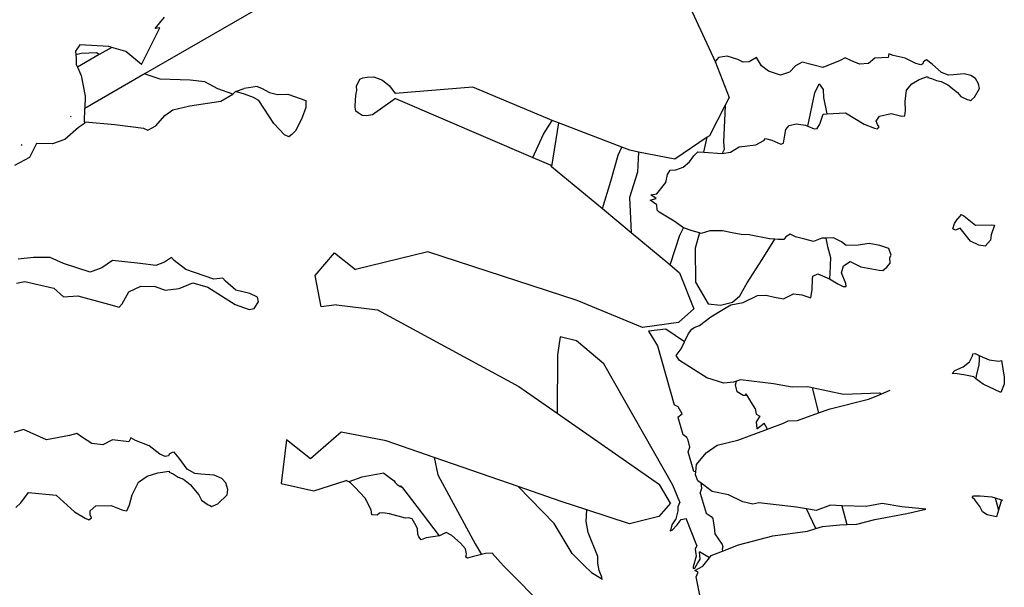
# Model space of a CAD drawing. Units: metres. Extents: x 0.226 to 1.11, y 0.238 to 0.867.
# Drawn here: x 0.388 to 0.427, y 0.476 to 0.498 of the extents above; entities that cross this region are included whole.
import ezdxf

# ---------------------------------------------------------------- set-up
doc = ezdxf.new("R2010")
doc.units = ezdxf.units.M
doc.layers.add('Edges', color=7, linetype='Continuous')

# ---------------------------------------------------------------- blocks, each defined once
blk = doc.blocks.new('Potted Fern pl')
at = {"layer": 'Edges'}
for p, q in [((0.399844, 0.500233), (0.393185, 0.496388)), ((0.414402, 0.498985), (0.415387, 0.496855)), ((0.393572, 0.498148), (0.393934, 0.498593)), ((0.393046, 0.496746), (0.393752, 0.498166)), ((0.393752, 0.498166), (0.393572, 0.498148)), ((0.390636, 0.497503), (0.390472, 0.497268)), ((0.390472, 0.497268), (0.390488, 0.49712)), ((0.391773, 0.497442), (0.390636, 0.497503)), ((0.391286, 0.497193), (0.390686, 0.497174)), ((0.391393, 0.497126), (0.391286, 0.497193)), ((0.391883, 0.497409), (0.391393, 0.497126)), ((0.391883, 0.497409), (0.391773, 0.497442)), ((0.392427, 0.497244), (0.391883, 0.497409)), ((0.393046, 0.496746), (0.392427, 0.497244)), ((0.390686, 0.497174), (0.390488, 0.49712)), ((0.390488, 0.49712), (0.390499, 0.497006)), ((0.390499, 0.497006), (0.390496, 0.496739)), ((0.391393, 0.497126), (0.390544, 0.496636)), ((0.415528, 0.49701), (0.415387, 0.496855)), ((0.415387, 0.496855), (0.415938, 0.495458)), ((0.415864, 0.497066), (0.415528, 0.49701)), ((0.416276, 0.496935), (0.415864, 0.497066)), ((0.416489, 0.496831), (0.416276, 0.496935)), ((0.416719, 0.496843), (0.416489, 0.496831)), ((0.416997, 0.497012), (0.416719, 0.496843)), ((0.417194, 0.496695), (0.416997, 0.497012)), ((0.418788, 0.496836), (0.418521, 0.496687)), ((0.419594, 0.496627), (0.418788, 0.496836)), ((0.420257, 0.496894), (0.419594, 0.496627)), ((0.420456, 0.497002), (0.420257, 0.496894)), ((0.420674, 0.496897), (0.420456, 0.497002)), ((0.421016, 0.496759), (0.420674, 0.496897)), ((0.421615, 0.496985), (0.421372, 0.496777)), ((0.422132, 0.497012), (0.421615, 0.496985)), ((0.422156, 0.49716), (0.422132, 0.497012)), ((0.422328, 0.497089), (0.422156, 0.49716)), ((0.422801, 0.49699), (0.422328, 0.497089)), ((0.423211, 0.496782), (0.422801, 0.49699)), ((0.423498, 0.496831), (0.42349, 0.496772)), ((0.423573, 0.496903), (0.423498, 0.496831)), ((0.423628, 0.496925), (0.423573, 0.496903)), ((0.423842, 0.496756), (0.423628, 0.496925)), ((0.390496, 0.496739), (0.390544, 0.496636)), ((0.390544, 0.496636), (0.390695, 0.496313)), ((0.417468, 0.496479), (0.417194, 0.496695)), ((0.417944, 0.496331), (0.417468, 0.496479)), ((0.418293, 0.496444), (0.417944, 0.496331)), ((0.418521, 0.496687), (0.418293, 0.496444)), ((0.421372, 0.496777), (0.421016, 0.496759)), ((0.4234, 0.49673), (0.423211, 0.496782)), ((0.42349, 0.496772), (0.4234, 0.49673)), ((0.424206, 0.496437), (0.423842, 0.496756)), ((0.424488, 0.49633), (0.424206, 0.496437)), ((0.390695, 0.496313), (0.390841, 0.495508)), ((0.393185, 0.496388), (0.390834, 0.495031)), ((0.393223, 0.496355), (0.393185, 0.496388)), ((0.393769, 0.496174), (0.393223, 0.496355)), ((0.394943, 0.496127), (0.393769, 0.496174)), ((0.39551, 0.496062), (0.394943, 0.496127)), ((0.396016, 0.495797), (0.39551, 0.496062)), ((0.401413, 0.495896), (0.401554, 0.496167)), ((0.401554, 0.496167), (0.40167, 0.496218)), ((0.40167, 0.496218), (0.401835, 0.496253)), ((0.401835, 0.496253), (0.402096, 0.496257)), ((0.402096, 0.496257), (0.402433, 0.49613)), ((0.402433, 0.49613), (0.402699, 0.495917)), ((0.423052, 0.495987), (0.423345, 0.496157)), ((0.423345, 0.496157), (0.423669, 0.49627)), ((0.423669, 0.49627), (0.42368, 0.496234)), ((0.42368, 0.496234), (0.423825, 0.4962)), ((0.423825, 0.4962), (0.424011, 0.496119)), ((0.424011, 0.496119), (0.424197, 0.496086)), ((0.424197, 0.496086), (0.424453, 0.495949)), ((0.424675, 0.496346), (0.424488, 0.49633)), ((0.425091, 0.49638), (0.424675, 0.496346)), ((0.425356, 0.49632), (0.425091, 0.49638)), ((0.425531, 0.496199), (0.425356, 0.49632)), ((0.425653, 0.495987), (0.425531, 0.496199)), ((0.396595, 0.495582), (0.396016, 0.495797)), ((0.396704, 0.495696), (0.396595, 0.495582)), ((0.396704, 0.495696), (0.397046, 0.495801)), ((0.39706, 0.495584), (0.396704, 0.495696)), ((0.397552, 0.495884), (0.397046, 0.495801)), ((0.397552, 0.495884), (0.397723, 0.495823)), ((0.397723, 0.495823), (0.398033, 0.495653)), ((0.398033, 0.495653), (0.398342, 0.495573)), ((0.4014, 0.49562), (0.401432, 0.495727)), ((0.401432, 0.495727), (0.401413, 0.495896)), ((0.402699, 0.495917), (0.402923, 0.495607)), ((0.405949, 0.495857), (0.402923, 0.495607)), ((0.408858, 0.494634), (0.405949, 0.495857)), ((0.419272, 0.495644), (0.41945, 0.495987)), ((0.41945, 0.495987), (0.419598, 0.495762)), ((0.419598, 0.495762), (0.419613, 0.49546)), ((0.42279, 0.495296), (0.422853, 0.495744)), ((0.422853, 0.495744), (0.423052, 0.495987)), ((0.424453, 0.495949), (0.424832, 0.49565)), ((0.424832, 0.49565), (0.424962, 0.4955)), ((0.4255, 0.495467), (0.425686, 0.495812)), ((0.425686, 0.495812), (0.425653, 0.495987)), ((0.390841, 0.495508), (0.390834, 0.495031)), ((0.394924, 0.49513), (0.396136, 0.495311)), ((0.396136, 0.495311), (0.396595, 0.495582)), ((0.397401, 0.495462), (0.39706, 0.495584)), ((0.397619, 0.495343), (0.397401, 0.495462)), ((0.398204, 0.494442), (0.397619, 0.495343)), ((0.398342, 0.495573), (0.398747, 0.495581)), ((0.398747, 0.495581), (0.399441, 0.495333)), ((0.399441, 0.495333), (0.399445, 0.495065)), ((0.401366, 0.49508), (0.401381, 0.495373)), ((0.401381, 0.495373), (0.4014, 0.49562)), ((0.402932, 0.495422), (0.402044, 0.494785)), ((0.402932, 0.495422), (0.408291, 0.493121)), ((0.415938, 0.495458), (0.415785, 0.495162)), ((0.419006, 0.494337), (0.419272, 0.495644)), ((0.419613, 0.49546), (0.419738, 0.494813)), ((0.42281, 0.49495), (0.42279, 0.495296)), ((0.424962, 0.4955), (0.425216, 0.495381)), ((0.425216, 0.495381), (0.425279, 0.495364)), ((0.425279, 0.495364), (0.425335, 0.495336)), ((0.425335, 0.495336), (0.425379, 0.495366)), ((0.425379, 0.495366), (0.4255, 0.495467)), ((0.390827, 0.494505), (0.390834, 0.495031)), ((0.393945, 0.494748), (0.394264, 0.494973)), ((0.394264, 0.494973), (0.394924, 0.49513)), ((0.399445, 0.495065), (0.399307, 0.494678)), ((0.401396, 0.49492), (0.401366, 0.49508)), ((0.401487, 0.494852), (0.401396, 0.49492)), ((0.415785, 0.495162), (0.415166, 0.493966)), ((0.415785, 0.495162), (0.415769, 0.494835)), ((0.422787, 0.494737), (0.42281, 0.49495)), ((0.390305, 0.494726), (0.390273, 0.494707)), ((0.390827, 0.494505), (0.390826, 0.494437)), ((0.390827, 0.494505), (0.390853, 0.494507)), ((0.390853, 0.494507), (0.391998, 0.494398)), ((0.393602, 0.494351), (0.393945, 0.494748)), ((0.399307, 0.494678), (0.399055, 0.49417)), ((0.401642, 0.494748), (0.401487, 0.494852)), ((0.401809, 0.494735), (0.401642, 0.494748)), ((0.402044, 0.494785), (0.401809, 0.494735)), ((0.408704, 0.494021), (0.409039, 0.494564)), ((0.409039, 0.494564), (0.408858, 0.494634)), ((0.409287, 0.494469), (0.409039, 0.494564)), ((0.415769, 0.494835), (0.415721, 0.493722)), ((0.419471, 0.494418), (0.419595, 0.494804)), ((0.419595, 0.494804), (0.419738, 0.494813)), ((0.419738, 0.494813), (0.420467, 0.494862)), ((0.420467, 0.494862), (0.421197, 0.494418)), ((0.42167, 0.494534), (0.421793, 0.494731)), ((0.421713, 0.494402), (0.42167, 0.494534)), ((0.421793, 0.494731), (0.422253, 0.494828)), ((0.422253, 0.494828), (0.422668, 0.494732)), ((0.422668, 0.494732), (0.422787, 0.494737)), ((0.390591, 0.49429), (0.390049, 0.493817)), ((0.390826, 0.494437), (0.390591, 0.49429)), ((0.391998, 0.494398), (0.393114, 0.494264)), ((0.393114, 0.494264), (0.393293, 0.494185)), ((0.393293, 0.494185), (0.393602, 0.494351)), ((0.398616, 0.494007), (0.398204, 0.494442)), ((0.399055, 0.49417), (0.398894, 0.494017)), ((0.409287, 0.494469), (0.409018, 0.492765)), ((0.41176, 0.493515), (0.409287, 0.494469)), ((0.418094, 0.493905), (0.418152, 0.494209)), ((0.418152, 0.494209), (0.418277, 0.494365)), ((0.418277, 0.494365), (0.418554, 0.494434)), ((0.418554, 0.494434), (0.418915, 0.494375)), ((0.418915, 0.494375), (0.419006, 0.494337)), ((0.419006, 0.494337), (0.419251, 0.494238)), ((0.419251, 0.494238), (0.419367, 0.494243)), ((0.419367, 0.494243), (0.419471, 0.494418)), ((0.421197, 0.494418), (0.421599, 0.494263)), ((0.421599, 0.494263), (0.421723, 0.494231)), ((0.421789, 0.49431), (0.421713, 0.494402)), ((0.421723, 0.494231), (0.421789, 0.49431)), ((0.390049, 0.493817), (0.38957, 0.493656)), ((0.398784, 0.49392), (0.398616, 0.494007)), ((0.398894, 0.494017), (0.398784, 0.49392)), ((0.408291, 0.493121), (0.408704, 0.494021)), ((0.415084, 0.49391), (0.413819, 0.493051)), ((0.414957, 0.493327), (0.415084, 0.49391)), ((0.415166, 0.493966), (0.415084, 0.49391)), ((0.416979, 0.493614), (0.417292, 0.493777)), ((0.417292, 0.493777), (0.417354, 0.493855)), ((0.417354, 0.493855), (0.417597, 0.49379)), ((0.417597, 0.49379), (0.417953, 0.493636)), ((0.41806, 0.493678), (0.418094, 0.493905)), ((0.388379, 0.493623), (0.38835, 0.493589)), ((0.388953, 0.493668), (0.388672, 0.493117)), ((0.38957, 0.493656), (0.388953, 0.493668)), ((0.411619, 0.493209), (0.41176, 0.493515)), ((0.412062, 0.493399), (0.41176, 0.493515)), ((0.412402, 0.493331), (0.412062, 0.493399)), ((0.415738, 0.493427), (0.415661, 0.493271)), ((0.415721, 0.493722), (0.415738, 0.493427)), ((0.415988, 0.493331), (0.416329, 0.493531)), ((0.416329, 0.493531), (0.416979, 0.493614)), ((0.417953, 0.493636), (0.41806, 0.493678)), ((0.388672, 0.493117), (0.388094, 0.492807)), ((0.408291, 0.493121), (0.408963, 0.492832)), ((0.411334, 0.492194), (0.411619, 0.493209)), ((0.412402, 0.493331), (0.412362, 0.492544)), ((0.413819, 0.493051), (0.412402, 0.493331)), ((0.414388, 0.492952), (0.414567, 0.49318)), ((0.414567, 0.49318), (0.414723, 0.493335)), ((0.414723, 0.493335), (0.414957, 0.493327)), ((0.414957, 0.493327), (0.415661, 0.493271)), ((0.415661, 0.493271), (0.415988, 0.493331)), ((0.408963, 0.492832), (0.409018, 0.492765)), ((0.409018, 0.492765), (0.411, 0.491131)), ((0.413539, 0.492459), (0.413634, 0.492628)), ((0.413634, 0.492628), (0.413856, 0.492636)), ((0.413856, 0.492636), (0.414152, 0.49274)), ((0.414152, 0.49274), (0.414388, 0.492952)), ((0.411, 0.491131), (0.411334, 0.492194)), ((0.412362, 0.492544), (0.412056, 0.491558)), ((0.413475, 0.492146), (0.413539, 0.492459)), ((0.413125, 0.491696), (0.413475, 0.492146)), ((0.412056, 0.491558), (0.412122, 0.490194)), ((0.412863, 0.491455), (0.41309, 0.491513)), ((0.413121, 0.491278), (0.412863, 0.491455)), ((0.412882, 0.491666), (0.413125, 0.491696)), ((0.41309, 0.491513), (0.412882, 0.491666)), ((0.411, 0.491131), (0.412122, 0.490194)), ((0.413129, 0.491061), (0.413121, 0.491278)), ((0.413217, 0.490992), (0.413129, 0.491061)), ((0.41379, 0.490631), (0.413217, 0.490992)), ((0.424716, 0.490545), (0.424843, 0.490736)), ((0.424976, 0.49089), (0.424843, 0.490736)), ((0.424976, 0.49089), (0.425084, 0.490837)), ((0.425084, 0.490837), (0.425542, 0.490476)), ((0.414157, 0.490373), (0.41379, 0.490631)), ((0.41401, 0.490087), (0.414157, 0.490373)), ((0.414495, 0.490256), (0.414157, 0.490373)), ((0.424652, 0.490338), (0.424716, 0.490545)), ((0.42476, 0.490285), (0.424652, 0.490338)), ((0.424945, 0.490365), (0.42476, 0.490285)), ((0.425347, 0.489854), (0.424945, 0.490365)), ((0.425542, 0.490476), (0.426177, 0.490495)), ((0.42628, 0.490479), (0.426142, 0.490101)), ((0.426177, 0.490495), (0.42628, 0.490479)), ((0.412122, 0.490194), (0.413622, 0.488941)), ((0.413648, 0.488978), (0.41401, 0.490087)), ((0.414789, 0.490174), (0.414495, 0.490256)), ((0.414789, 0.490174), (0.41461, 0.489589)), ((0.414848, 0.490158), (0.414789, 0.490174)), ((0.41518, 0.490258), (0.414848, 0.490158)), ((0.415682, 0.490255), (0.41518, 0.490258)), ((0.416053, 0.490176), (0.415682, 0.490255)), ((0.416402, 0.490114), (0.416053, 0.490176)), ((0.416722, 0.490105), (0.416402, 0.490114)), ((0.417504, 0.489946), (0.416722, 0.490105)), ((0.417218, 0.489144), (0.417722, 0.489929)), ((0.417722, 0.489929), (0.417504, 0.489946)), ((0.417849, 0.48992), (0.417722, 0.489929)), ((0.418074, 0.489926), (0.417849, 0.48992)), ((0.418151, 0.490019), (0.418074, 0.489926)), ((0.418318, 0.490134), (0.418151, 0.490019)), ((0.418528, 0.49003), (0.418318, 0.490134)), ((0.418888, 0.489931), (0.418528, 0.49003)), ((0.419227, 0.489849), (0.418888, 0.489931)), ((0.419548, 0.489968), (0.419227, 0.489849)), ((0.419702, 0.489973), (0.419548, 0.489968)), ((0.420004, 0.489981), (0.419702, 0.489973)), ((0.419702, 0.489973), (0.419775, 0.489653)), ((0.420321, 0.489825), (0.420004, 0.489981)), ((0.426116, 0.489894), (0.425915, 0.489665)), ((0.426142, 0.490101), (0.426116, 0.489894)), ((0.41461, 0.489589), (0.414627, 0.488263)), ((0.419775, 0.489653), (0.419881, 0.489221)), ((0.4205, 0.489684), (0.420321, 0.489825)), ((0.420959, 0.489697), (0.4205, 0.489684)), ((0.421391, 0.489764), (0.420959, 0.489697)), ((0.421811, 0.489683), (0.421391, 0.489764)), ((0.422162, 0.489564), (0.421811, 0.489683)), ((0.422246, 0.489309), (0.422162, 0.489564)), ((0.425671, 0.489696), (0.425347, 0.489854)), ((0.425915, 0.489665), (0.425671, 0.489696)), ((0.388832, 0.489223), (0.388241, 0.48916)), ((0.389477, 0.489222), (0.388832, 0.489223)), ((0.39, 0.488984), (0.389477, 0.489222)), ((0.394213, 0.489225), (0.393933, 0.489033)), ((0.39432, 0.489096), (0.394213, 0.489225)), ((0.399813, 0.488522), (0.400561, 0.489395)), ((0.400561, 0.489395), (0.401375, 0.488749)), ((0.404193, 0.489436), (0.401375, 0.488749)), ((0.410016, 0.487541), (0.404193, 0.489436)), ((0.416634, 0.488236), (0.417218, 0.489144)), ((0.419881, 0.489221), (0.419865, 0.488596)), ((0.422204, 0.489217), (0.422246, 0.489309)), ((0.422205, 0.488997), (0.422204, 0.489217)), ((0.391036, 0.488648), (0.39, 0.488984)), ((0.391493, 0.488814), (0.391036, 0.488648)), ((0.391907, 0.4891), (0.391493, 0.488814)), ((0.392984, 0.488986), (0.391907, 0.4891)), ((0.3936, 0.488906), (0.392984, 0.488986)), ((0.393933, 0.489033), (0.3936, 0.488906)), ((0.394773, 0.488751), (0.39432, 0.489096)), ((0.395857, 0.48838), (0.394773, 0.488751)), ((0.413622, 0.488941), (0.413648, 0.488978)), ((0.413622, 0.488941), (0.414007, 0.488619)), ((0.420314, 0.488623), (0.420397, 0.488897)), ((0.420397, 0.488897), (0.420652, 0.489067)), ((0.420652, 0.489067), (0.421074, 0.488859)), ((0.421074, 0.488859), (0.421789, 0.488731)), ((0.421927, 0.488716), (0.422077, 0.488847)), ((0.422077, 0.488847), (0.422205, 0.488997)), ((0.396212, 0.488419), (0.395857, 0.48838)), ((0.39632, 0.48829), (0.396212, 0.488419)), ((0.400046, 0.487293), (0.399813, 0.488522)), ((0.414007, 0.488619), (0.414562, 0.487215)), ((0.419168, 0.487966), (0.419183, 0.48838)), ((0.419183, 0.48838), (0.4192, 0.488488)), ((0.4192, 0.488488), (0.419391, 0.488583)), ((0.419391, 0.488583), (0.419845, 0.488382)), ((0.419865, 0.488596), (0.419845, 0.488382)), ((0.419845, 0.488382), (0.420167, 0.488186)), ((0.420486, 0.488211), (0.420314, 0.488623)), ((0.421789, 0.488731), (0.421927, 0.488716)), ((0.388177, 0.488215), (0.388492, 0.488285)), ((0.388492, 0.488285), (0.389621, 0.48802)), ((0.389621, 0.48802), (0.390006, 0.487688)), ((0.392543, 0.487881), (0.393013, 0.488102)), ((0.393013, 0.488102), (0.393574, 0.488084)), ((0.393574, 0.488084), (0.393961, 0.487947)), ((0.393961, 0.487947), (0.394506, 0.488016)), ((0.394506, 0.488016), (0.395043, 0.48823)), ((0.395043, 0.48823), (0.39562, 0.488068)), ((0.39562, 0.488068), (0.396689, 0.487383)), ((0.396713, 0.487951), (0.39632, 0.48829)), ((0.414627, 0.488263), (0.415119, 0.48741)), ((0.416349, 0.487725), (0.416634, 0.488236)), ((0.420167, 0.488186), (0.420377, 0.488082)), ((0.420377, 0.488082), (0.420491, 0.488084)), ((0.420491, 0.488084), (0.420486, 0.488211)), ((0.390006, 0.487688), (0.390566, 0.487724)), ((0.390566, 0.487724), (0.391758, 0.487394)), ((0.392288, 0.487407), (0.392543, 0.487881)), ((0.397267, 0.487821), (0.396713, 0.487951)), ((0.397562, 0.487667), (0.397267, 0.487821)), ((0.397598, 0.48749), (0.397562, 0.487667)), ((0.416067, 0.487475), (0.416349, 0.487725)), ((0.416485, 0.487464), (0.417041, 0.487741)), ((0.417041, 0.487741), (0.417374, 0.487748)), ((0.417374, 0.487748), (0.417707, 0.487666)), ((0.417707, 0.487666), (0.418055, 0.487602)), ((0.418055, 0.487602), (0.418446, 0.487807)), ((0.418446, 0.487807), (0.418774, 0.48776)), ((0.418774, 0.48776), (0.419116, 0.487642)), ((0.419116, 0.487642), (0.419168, 0.487966)), ((0.391758, 0.487394), (0.392177, 0.487281)), ((0.392177, 0.487281), (0.392288, 0.487407)), ((0.396689, 0.487383), (0.397233, 0.487195)), ((0.397233, 0.487195), (0.397429, 0.487226)), ((0.397429, 0.487226), (0.397598, 0.48749)), ((0.400636, 0.487378), (0.400046, 0.487293)), ((0.400636, 0.487378), (0.40224, 0.487173)), ((0.412568, 0.486487), (0.410016, 0.487541)), ((0.414562, 0.487215), (0.413961, 0.486687)), ((0.415119, 0.48741), (0.415595, 0.487359)), ((0.415225, 0.486907), (0.415722, 0.487209)), ((0.415595, 0.487359), (0.416067, 0.487475)), ((0.415722, 0.487209), (0.416, 0.487372)), ((0.416, 0.487372), (0.416485, 0.487464)), ((0.40224, 0.487173), (0.407739, 0.484189)), ((0.414779, 0.486568), (0.415225, 0.486907)), ((0.413961, 0.486687), (0.412568, 0.486487)), ((0.41448, 0.486426), (0.414569, 0.486494)), ((0.414569, 0.486494), (0.414779, 0.486568)), ((0.409352, 0.486132), (0.409244, 0.485424)), ((0.409986, 0.485969), (0.409352, 0.486132)), ((0.413466, 0.486426), (0.412795, 0.486353)), ((0.412795, 0.486353), (0.413146, 0.485772)), ((0.4142, 0.485937), (0.413466, 0.486426)), ((0.4142, 0.485937), (0.414352, 0.486253)), ((0.414352, 0.486253), (0.41448, 0.486426)), ((0.41106, 0.48508), (0.409986, 0.485969)), ((0.413146, 0.485772), (0.413796, 0.483475)), ((0.414067, 0.48566), (0.4142, 0.485937)), ((0.409244, 0.485424), (0.409239, 0.483152)), ((0.413876, 0.485402), (0.414067, 0.48566)), ((0.413998, 0.485204), (0.413876, 0.485402)), ((0.425305, 0.485151), (0.425414, 0.485382)), ((0.425414, 0.485382), (0.425429, 0.485468)), ((0.425429, 0.485468), (0.425519, 0.48547)), ((0.425519, 0.48547), (0.425701, 0.485382)), ((0.425701, 0.485382), (0.425676, 0.485364)), ((0.425676, 0.485364), (0.425676, 0.485244)), ((0.425701, 0.485382), (0.426072, 0.485229)), ((0.413748, 0.480344), (0.41106, 0.48508)), ((0.415074, 0.484527), (0.413998, 0.485204)), ((0.424725, 0.484811), (0.425055, 0.484961)), ((0.425055, 0.484961), (0.425305, 0.485151)), ((0.425668, 0.485018), (0.425562, 0.484618)), ((0.425676, 0.485244), (0.425668, 0.485018)), ((0.426072, 0.485229), (0.426443, 0.485183)), ((0.426443, 0.485183), (0.426546, 0.4852)), ((0.426546, 0.4852), (0.426657, 0.484549)), ((0.415729, 0.484316), (0.415074, 0.484527)), ((0.424627, 0.484695), (0.424725, 0.484811)), ((0.424822, 0.484686), (0.424627, 0.484695)), ((0.425081, 0.484651), (0.424822, 0.484686)), ((0.42547, 0.484562), (0.425081, 0.484651)), ((0.425555, 0.484494), (0.42547, 0.484562)), ((0.425562, 0.484618), (0.425555, 0.484494)), ((0.426657, 0.484549), (0.426659, 0.48428)), ((0.407739, 0.484189), (0.409239, 0.483152)), ((0.41611, 0.484357), (0.415729, 0.484316)), ((0.41623, 0.4844), (0.41611, 0.484357)), ((0.416186, 0.484251), (0.41623, 0.4844)), ((0.41625, 0.483986), (0.416186, 0.484251)), ((0.416378, 0.484453), (0.41623, 0.4844)), ((0.417666, 0.484295), (0.416378, 0.484453)), ((0.418396, 0.484168), (0.417666, 0.484295)), ((0.418997, 0.484179), (0.418396, 0.484168)), ((0.419175, 0.48414), (0.418997, 0.484179)), ((0.419175, 0.48414), (0.419419, 0.483157)), ((0.420393, 0.483878), (0.419175, 0.48414)), ((0.425834, 0.484275), (0.425555, 0.484494)), ((0.42652, 0.483953), (0.425834, 0.484275)), ((0.426659, 0.48428), (0.42652, 0.483953)), ((0.416481, 0.483844), (0.41625, 0.483986)), ((0.416566, 0.483833), (0.416481, 0.483844)), ((0.416606, 0.483902), (0.416566, 0.483833)), ((0.416953, 0.483329), (0.416606, 0.483902)), ((0.421796, 0.483928), (0.420393, 0.483878)), ((0.421373, 0.4837), (0.421857, 0.483894)), ((0.421823, 0.483935), (0.421796, 0.483928)), ((0.421857, 0.483894), (0.421823, 0.483935)), ((0.422202, 0.484032), (0.421857, 0.483894)), ((0.413948, 0.483393), (0.413796, 0.483475)), ((0.414111, 0.483126), (0.413948, 0.483393)), ((0.41987, 0.483318), (0.421373, 0.4837)), ((0.409239, 0.483152), (0.413223, 0.480375)), ((0.413933, 0.482993), (0.414111, 0.483126)), ((0.413933, 0.482993), (0.414133, 0.482321)), ((0.416953, 0.483329), (0.416989, 0.483105)), ((0.416989, 0.483105), (0.417134, 0.483029)), ((0.417134, 0.483029), (0.416992, 0.482817)), ((0.418606, 0.482869), (0.419419, 0.483157)), ((0.419419, 0.483157), (0.41987, 0.483318)), ((0.416992, 0.482817), (0.417011, 0.482543)), ((0.417011, 0.482543), (0.417298, 0.482759)), ((0.417436, 0.48253), (0.417298, 0.482759)), ((0.417495, 0.482553), (0.418049, 0.482761)), ((0.418049, 0.482761), (0.418238, 0.482851)), ((0.418238, 0.482851), (0.418606, 0.482869)), ((0.388441, 0.482508), (0.388063, 0.482394)), ((0.389334, 0.482111), (0.388441, 0.482508)), ((0.390236, 0.482278), (0.389334, 0.482111)), ((0.390517, 0.482358), (0.390236, 0.482278)), ((0.39074, 0.482196), (0.390517, 0.482358)), ((0.400822, 0.482416), (0.399631, 0.481367)), ((0.402568, 0.482067), (0.400822, 0.482416)), ((0.414292, 0.482204), (0.414133, 0.482321)), ((0.416281, 0.482093), (0.417436, 0.48253)), ((0.417436, 0.48253), (0.417495, 0.482553)), ((0.391101, 0.481973), (0.39074, 0.482196)), ((0.391537, 0.481922), (0.391101, 0.481973)), ((0.39191, 0.482106), (0.391537, 0.481922)), ((0.392543, 0.482033), (0.39191, 0.482106)), ((0.392628, 0.482194), (0.392543, 0.482033)), ((0.392809, 0.482079), (0.392628, 0.482194)), ((0.393342, 0.481874), (0.392809, 0.482079)), ((0.393756, 0.481557), (0.393342, 0.481874)), ((0.398694, 0.48211), (0.398487, 0.480409)), ((0.399631, 0.481367), (0.398694, 0.48211)), ((0.404447, 0.481419), (0.402568, 0.482067)), ((0.414336, 0.482101), (0.414292, 0.482204)), ((0.414404, 0.48182), (0.414336, 0.482101)), ((0.415048, 0.481598), (0.41547, 0.481897)), ((0.41547, 0.481897), (0.416281, 0.482093)), ((0.393965, 0.481461), (0.393756, 0.481557)), ((0.39409, 0.481491), (0.393965, 0.481461)), ((0.394122, 0.481555), (0.39409, 0.481491)), ((0.39424, 0.48162), (0.394122, 0.481555)), ((0.394315, 0.481634), (0.39424, 0.48162)), ((0.394509, 0.481402), (0.394315, 0.481634)), ((0.414335, 0.481639), (0.414404, 0.48182)), ((0.414561, 0.48088), (0.414335, 0.481639)), ((0.414661, 0.481143), (0.415048, 0.481598)), ((0.394826, 0.48097), (0.394509, 0.481402)), ((0.404447, 0.481419), (0.404589, 0.480749)), ((0.407722, 0.48029), (0.404447, 0.481419)), ((0.414635, 0.480864), (0.414661, 0.481143)), ((0.392929, 0.480464), (0.393262, 0.480696)), ((0.393262, 0.480696), (0.393681, 0.480828)), ((0.393681, 0.480828), (0.394115, 0.480891)), ((0.394115, 0.480891), (0.394114, 0.480848)), ((0.394114, 0.480848), (0.394277, 0.48078)), ((0.394277, 0.48078), (0.394469, 0.480652)), ((0.395125, 0.480793), (0.394826, 0.48097)), ((0.395357, 0.480773), (0.395125, 0.480793)), ((0.395872, 0.480728), (0.395357, 0.480773)), ((0.396169, 0.480608), (0.395872, 0.480728)), ((0.402484, 0.480813), (0.401622, 0.48066)), ((0.402484, 0.480813), (0.402693, 0.480653)), ((0.404589, 0.480749), (0.406043, 0.478052)), ((0.414635, 0.480864), (0.414561, 0.48088)), ((0.414624, 0.480745), (0.414635, 0.480864)), ((0.414713, 0.480511), (0.414624, 0.480745)), ((0.392683, 0.479973), (0.392929, 0.480464)), ((0.394469, 0.480652), (0.394681, 0.480578)), ((0.394681, 0.480578), (0.394938, 0.480372)), ((0.394938, 0.480372), (0.395282, 0.479961)), ((0.396334, 0.480436), (0.396169, 0.480608)), ((0.3964, 0.480174), (0.396334, 0.480436)), ((0.398487, 0.480409), (0.39975, 0.480125)), ((0.39975, 0.480125), (0.401018, 0.480527)), ((0.401119, 0.480472), (0.401018, 0.480527)), ((0.401622, 0.48066), (0.401119, 0.480472)), ((0.401182, 0.480438), (0.401119, 0.480472)), ((0.401356, 0.480264), (0.401182, 0.480438)), ((0.402693, 0.480653), (0.402891, 0.480509)), ((0.402891, 0.480509), (0.402924, 0.480446)), ((0.402924, 0.480446), (0.402999, 0.480369)), ((0.402999, 0.480369), (0.403122, 0.480293)), ((0.403153, 0.480278), (0.403157, 0.480325)), ((0.413656, 0.479641), (0.413223, 0.480375)), ((0.414014, 0.479675), (0.413748, 0.480344)), ((0.414844, 0.480416), (0.414713, 0.480511)), ((0.414869, 0.480225), (0.414844, 0.480416)), ((0.415278, 0.480099), (0.414844, 0.480416)), ((0.388343, 0.479655), (0.38864, 0.480064)), ((0.38864, 0.480064), (0.389714, 0.479954)), ((0.389714, 0.479954), (0.390425, 0.479308)), ((0.392574, 0.479581), (0.392683, 0.479973)), ((0.395282, 0.479961), (0.395381, 0.479765)), ((0.396017, 0.47962), (0.396374, 0.479971)), ((0.396374, 0.479971), (0.3964, 0.480174)), ((0.40176, 0.479836), (0.401356, 0.480264)), ((0.403122, 0.480293), (0.403153, 0.480278)), ((0.40322, 0.480243), (0.403153, 0.480278)), ((0.403569, 0.479791), (0.40322, 0.480243)), ((0.409123, 0.478844), (0.407722, 0.48029)), ((0.409395, 0.479713), (0.407722, 0.48029)), ((0.414813, 0.48003), (0.414869, 0.480225)), ((0.414813, 0.48003), (0.415045, 0.479249)), ((0.415906, 0.479965), (0.415278, 0.480099)), ((0.416465, 0.47969), (0.415906, 0.479965)), ((0.425403, 0.47986), (0.425463, 0.479928)), ((0.425463, 0.479928), (0.425715, 0.479932)), ((0.425715, 0.479932), (0.426175, 0.479887)), ((0.388151, 0.479479), (0.388343, 0.479655)), ((0.39104, 0.479343), (0.391264, 0.47954)), ((0.391264, 0.47954), (0.391856, 0.479556)), ((0.391856, 0.479556), (0.39232, 0.479364)), ((0.392465, 0.479347), (0.392574, 0.479581)), ((0.395381, 0.479765), (0.395641, 0.479581)), ((0.395641, 0.479581), (0.395711, 0.479549)), ((0.395711, 0.479549), (0.395768, 0.479507)), ((0.395833, 0.479532), (0.396017, 0.47962)), ((0.401988, 0.479381), (0.40176, 0.479836)), ((0.404653, 0.478366), (0.403569, 0.479791)), ((0.410397, 0.479382), (0.409395, 0.479713)), ((0.413656, 0.479641), (0.413198, 0.479124)), ((0.414014, 0.479675), (0.413939, 0.479494)), ((0.416864, 0.479606), (0.416465, 0.47969)), ((0.417096, 0.479654), (0.416864, 0.479606)), ((0.418568, 0.47949), (0.417096, 0.479654)), ((0.419883, 0.479558), (0.419328, 0.479359)), ((0.420334, 0.479542), (0.419883, 0.479558)), ((0.420334, 0.479542), (0.420529, 0.478805)), ((0.421274, 0.479509), (0.420334, 0.479542)), ((0.421894, 0.479631), (0.421274, 0.479509)), ((0.422668, 0.479498), (0.421894, 0.479631)), ((0.425509, 0.479777), (0.425403, 0.47986)), ((0.425702, 0.47951), (0.425509, 0.479777)), ((0.426175, 0.479887), (0.426302, 0.479848)), ((0.426302, 0.479848), (0.426428, 0.479369)), ((0.426302, 0.479848), (0.426549, 0.479772)), ((0.426549, 0.479772), (0.426428, 0.479369)), ((0.426549, 0.479772), (0.426597, 0.479757)), ((0.390425, 0.479308), (0.390852, 0.479054)), ((0.391042, 0.479186), (0.39104, 0.479343)), ((0.391098, 0.479068), (0.391042, 0.479186)), ((0.39232, 0.479364), (0.392465, 0.479347)), ((0.395768, 0.479507), (0.395833, 0.479532)), ((0.402021, 0.47919), (0.401988, 0.479381)), ((0.40222, 0.479171), (0.402021, 0.47919)), ((0.402315, 0.479256), (0.40222, 0.479171)), ((0.402444, 0.479262), (0.402315, 0.479256)), ((0.402702, 0.47923), (0.402444, 0.479262)), ((0.403322, 0.47906), (0.402702, 0.47923)), ((0.410364, 0.478931), (0.410397, 0.479382)), ((0.412055, 0.478833), (0.410397, 0.479382)), ((0.413937, 0.47934), (0.413858, 0.479034)), ((0.413939, 0.479494), (0.413937, 0.47934)), ((0.415045, 0.479249), (0.415233, 0.479117)), ((0.418957, 0.479423), (0.418568, 0.47949)), ((0.41932, 0.478656), (0.418957, 0.479423)), ((0.419328, 0.479359), (0.418957, 0.479423)), ((0.421617, 0.479001), (0.422861, 0.479244)), ((0.423605, 0.479411), (0.422668, 0.479498)), ((0.422861, 0.479244), (0.423605, 0.479411)), ((0.425811, 0.479309), (0.425702, 0.47951)), ((0.425994, 0.479193), (0.425811, 0.479309)), ((0.426352, 0.479113), (0.425994, 0.479193)), ((0.426428, 0.479369), (0.426352, 0.479113)), ((0.390852, 0.479054), (0.390989, 0.478992)), ((0.390989, 0.478992), (0.391098, 0.479068)), ((0.403464, 0.479076), (0.403322, 0.47906)), ((0.403581, 0.479027), (0.403464, 0.479076)), ((0.403695, 0.478844), (0.403581, 0.479027)), ((0.403798, 0.47865), (0.403695, 0.478844)), ((0.409825, 0.477685), (0.409123, 0.478844)), ((0.410448, 0.478504), (0.410364, 0.478931)), ((0.413198, 0.479124), (0.412055, 0.478833)), ((0.413711, 0.478799), (0.413665, 0.478631)), ((0.413858, 0.479034), (0.413711, 0.478799)), ((0.413715, 0.478587), (0.413915, 0.478801)), ((0.413915, 0.478801), (0.414071, 0.479)), ((0.414071, 0.479), (0.414264, 0.479046)), ((0.414682, 0.477998), (0.414264, 0.479046)), ((0.415233, 0.479117), (0.415301, 0.479043)), ((0.415301, 0.479043), (0.415318, 0.47894)), ((0.415318, 0.47894), (0.415352, 0.478717)), ((0.419571, 0.478733), (0.420255, 0.478796)), ((0.420255, 0.478796), (0.420529, 0.478805)), ((0.420529, 0.478805), (0.420908, 0.478818)), ((0.420908, 0.478818), (0.421617, 0.479001)), ((0.403806, 0.478438), (0.403798, 0.47865)), ((0.403851, 0.478325), (0.403806, 0.478438)), ((0.404918, 0.478503), (0.404653, 0.478366)), ((0.405129, 0.478382), (0.404918, 0.478503)), ((0.405467, 0.478089), (0.405129, 0.478382)), ((0.410816, 0.477561), (0.410448, 0.478504)), ((0.413665, 0.478631), (0.413639, 0.478565)), ((0.413639, 0.478565), (0.413715, 0.478587)), ((0.415352, 0.478717), (0.415374, 0.478451)), ((0.415374, 0.478451), (0.41566, 0.478036)), ((0.417635, 0.478374), (0.418995, 0.478556)), ((0.418995, 0.478556), (0.41932, 0.478656)), ((0.41932, 0.478656), (0.419571, 0.478733)), ((0.403944, 0.478209), (0.403851, 0.478325)), ((0.404134, 0.47829), (0.403944, 0.478209)), ((0.404653, 0.478366), (0.404134, 0.47829)), ((0.405664, 0.477868), (0.405467, 0.478089)), ((0.406043, 0.478052), (0.406291, 0.477642)), ((0.414682, 0.477998), (0.41462, 0.477851)), ((0.41566, 0.478036), (0.415686, 0.477942)), ((0.415683, 0.477772), (0.416305, 0.478018)), ((0.416305, 0.478018), (0.417635, 0.478374)), ((0.405707, 0.477666), (0.405664, 0.477868)), ((0.40568, 0.477533), (0.405707, 0.477666)), ((0.406291, 0.477642), (0.40593, 0.477556)), ((0.406444, 0.477678), (0.406291, 0.477642)), ((0.406702, 0.477696), (0.406444, 0.477678)), ((0.406702, 0.477696), (0.407141, 0.477198)), ((0.410299, 0.477195), (0.409825, 0.477685)), ((0.41462, 0.477851), (0.41465, 0.477577)), ((0.415177, 0.477516), (0.414781, 0.477749)), ((0.414812, 0.477456), (0.414781, 0.477749)), ((0.415241, 0.477597), (0.415683, 0.477772)), ((0.415686, 0.477942), (0.415671, 0.477845)), ((0.415671, 0.477845), (0.415683, 0.477772)), ((0.405738, 0.477497), (0.40568, 0.477533)), ((0.40593, 0.477556), (0.405738, 0.477497)), ((0.410822, 0.477306), (0.410816, 0.477561)), ((0.410877, 0.477014), (0.410822, 0.477306)), ((0.41465, 0.477577), (0.414539, 0.477164)), ((0.414599, 0.477108), (0.414711, 0.477286)), ((0.414711, 0.477286), (0.414812, 0.477456)), ((0.414914, 0.477182), (0.415177, 0.477516)), ((0.415177, 0.477516), (0.415241, 0.477597)), ((0.407141, 0.477198), (0.408858, 0.475475)), ((0.410299, 0.477195), (0.410575, 0.476941)), ((0.410575, 0.476941), (0.410932, 0.476723)), ((0.410974, 0.476758), (0.410877, 0.477014)), ((0.414539, 0.477164), (0.414533, 0.477096)), ((0.414533, 0.477096), (0.414599, 0.477108)), ((0.414595, 0.477018), (0.414914, 0.477182)), ((0.414728, 0.476946), (0.414595, 0.477018)), ((0.414647, 0.476771), (0.414728, 0.476946)), ((0.410932, 0.476723), (0.410993, 0.47667)), ((0.410993, 0.47667), (0.410974, 0.476758)), ((0.4148, 0.476053), (0.414647, 0.476771))]:
    blk.add_line(p, q, dxfattribs=at)

msp = doc.modelspace()

# ---------------------------------------------------------------- block references
msp.add_blockref('Potted Fern pl', (0, 0))

doc.saveas('drawing.dxf')
